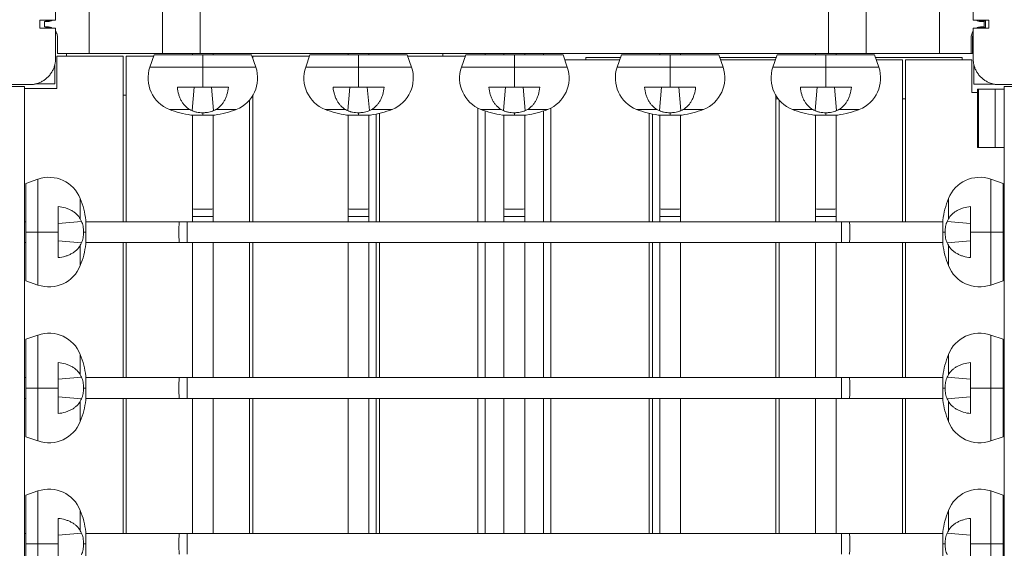
# Model space of a CAD drawing. Extents: x -8666 to 7141, y -5856 to 4947.
# Drawn here: x 1148 to 1906, y 6 to 413 of the extents above; entities that cross this region are included whole.
import ezdxf

# ---------------------------------------------------------------- set-up
doc = ezdxf.new("R2010")
doc.units = 0
doc.header["$LTSCALE"] = 5
doc.layers.add('Lg_prod', color=40, linetype='CONTINUOUS')

msp = doc.modelspace()

# ---------------------------------------------------------------- linework, layer by layer
at = {"layer": 'Lg_prod', "linetype": 'Continuous', "lineweight": 0}
for p, q in [((1175.14, 412.12), (1175.14, 435.62)), ((1882.14, 435.62), (1882.14, 412.12)), ((1201.16, 431.62), (1201.16, 386.62)), ((1257.6, 431.62), (1257.6, 386.62)), ((1286.64, 431.62), (1286.64, 386.62)), ((1770.64, 431.62), (1770.64, 386.62)), ((1799.69, 431.62), (1799.69, 386.62)), ((1856.13, 431.62), (1856.13, 386.62)), ((1163.14, 406.12), (1163.14, 412.12)), ((1163.14, 412.12), (1175.14, 412.12)), ((1166.64, 411.12), (1166.64, 407.12)), ((1168.64, 411.12), (1166.64, 411.12)), ((1167.64, 411.62), (1169.64, 411.62)), ((1167.64, 411.12), (1167.64, 411.62)), ((1882.14, 412.12), (1894.14, 412.12)), ((1890.64, 411.12), (1888.64, 411.12)), ((1889.64, 411.62), (1891.64, 411.62)), ((1890.64, 411.12), (1890.64, 407.12)), ((1891.64, 411.62), (1891.64, 406.62)), ((1894.14, 412.12), (1894.14, 406.12)), ((1175.14, 406.12), (1163.14, 406.12)), ((1166.64, 407.12), (1168.64, 407.12)), ((1167.64, 406.62), (1167.64, 407.12)), ((1169.64, 406.62), (1167.64, 406.62)), ((1175.14, 382.62), (1175.14, 406.12)), ((1894.14, 406.12), (1882.14, 406.12)), ((1882.14, 406.12), (1882.14, 382.62)), ((1888.64, 407.12), (1890.64, 407.12)), ((1891.64, 406.62), (1889.64, 406.62)), ((1176.64, 386.73), (1176.64, 399.38)), ((1176.64, 386.62), (1176.64, 399.12)), ((1880.64, 399.12), (1880.64, 386.62)), ((1880.65, 399.38), (1880.65, 386.5)), ((1881.64, 398.62), (1881.64, 386.62)), ((1176.14, 384.62), (1176.14, 359.62)), ((1227.14, 384.62), (1176.14, 384.62)), ((1176.64, 386.73), (1176.64, 386.73)), ((1201.16, 386.62), (1176.64, 386.62)), ((1176.65, 386.62), (1176.65, 386.5)), ((1176.65, 386.5), (1280.64, 386.5)), ((1183.64, 384.62), (1183.64, 386.5)), ((1201.16, 386.62), (1257.6, 386.62)), ((1227.14, 257.12), (1227.14, 384.62)), ((1229.64, 384.62), (1229.64, 257.12)), ((1229.64, 384.62), (1250.8, 384.62)), ((1251.14, 385.62), (1247.88, 376.13)), ((1288.64, 385.62), (1251.14, 385.62)), ((1286.64, 386.62), (1257.6, 386.62)), ((1280.64, 385.62), (1280.64, 386.62)), ((1286.64, 386.62), (1770.64, 386.62)), ((1326.14, 385.62), (1288.64, 385.62)), ((1288.64, 385.62), (1288.64, 376.13)), ((1296.64, 385.62), (1296.64, 386.62)), ((1296.64, 386.5), (1400.64, 386.5)), ((1326.14, 385.62), (1329.41, 376.13)), ((1327.14, 384.62), (1327.14, 382.72)), ((1327.14, 384.62), (1370.8, 384.62)), ((1371.14, 385.62), (1367.88, 376.13)), ((1408.64, 385.62), (1371.14, 385.62)), ((1400.64, 385.62), (1400.64, 386.62)), ((1446.14, 385.62), (1408.64, 385.62)), ((1408.64, 385.62), (1408.64, 376.13)), ((1416.64, 385.62), (1416.64, 386.62)), ((1416.64, 386.5), (1520.64, 386.5)), ((1446.14, 385.62), (1449.41, 376.13)), ((1446.49, 384.62), (1490.8, 384.62)), ((1473.64, 384.62), (1473.64, 386.5)), ((1491.14, 385.62), (1487.88, 376.13)), ((1528.64, 385.62), (1491.14, 385.62)), ((1506.14, 386.62), (1506.14, 385.62)), ((1520.64, 385.62), (1520.64, 386.62)), ((1566.14, 385.62), (1528.64, 385.62)), ((1528.64, 385.62), (1528.64, 376.13)), ((1536.64, 385.62), (1536.64, 386.62)), ((1536.64, 386.5), (1640.64, 386.5)), ((1551.14, 385.62), (1551.14, 386.62)), ((1566.14, 385.62), (1569.41, 376.13)), ((1567.52, 381.62), (1609.77, 381.62)), ((1610.46, 383.62), (1583.64, 383.62)), ((1583.64, 383.62), (1583.64, 381.62)), ((1611.14, 385.62), (1607.88, 376.13)), ((1648.64, 385.62), (1611.14, 385.62)), ((1640.64, 385.62), (1640.64, 386.62)), ((1686.14, 385.62), (1648.64, 385.62)), ((1648.64, 385.62), (1648.64, 376.13)), ((1656.64, 385.62), (1656.64, 386.62)), ((1656.64, 386.5), (1760.64, 386.5)), ((1686.14, 385.62), (1689.41, 376.13)), ((1730.46, 383.62), (1686.83, 383.62)), ((1729.77, 381.62), (1687.52, 381.62)), ((1731.14, 385.62), (1727.88, 376.13)), ((1768.64, 385.62), (1731.14, 385.62)), ((1760.64, 385.62), (1760.64, 386.62)), ((1806.14, 385.62), (1768.64, 385.62)), ((1768.64, 385.62), (1768.64, 376.13)), ((1799.69, 386.62), (1770.64, 386.62)), ((1776.64, 385.62), (1776.64, 386.62)), ((1776.64, 386.5), (1880.65, 386.5)), ((1799.69, 386.62), (1856.13, 386.62)), ((1806.14, 385.62), (1809.41, 376.13)), ((1873.64, 383.62), (1806.83, 383.62)), ((1827.64, 381.62), (1807.52, 381.62)), ((1827.64, 257.12), (1827.64, 381.62)), ((1830.14, 381.62), (1830.14, 257.12)), ((1830.14, 381.62), (1881.14, 381.62)), ((1880.64, 386.62), (1856.13, 386.62)), ((1873.64, 383.62), (1873.64, 381.62)), ((1880.65, 386.62), (1881.64, 386.62)), ((1881.14, 356.62), (1881.14, 381.62)), ((1174.61, 378.01), (1174.61, 363.16)), ((1288.64, 376.13), (1247.88, 376.13)), ((1329.41, 376.13), (1288.64, 376.13)), ((1288.64, 376.13), (1288.64, 360.62)), ((1408.64, 376.13), (1367.88, 376.13)), ((1449.41, 376.13), (1408.64, 376.13)), ((1408.64, 376.13), (1408.64, 360.62)), ((1528.64, 376.13), (1487.88, 376.13)), ((1569.41, 376.13), (1528.64, 376.13)), ((1528.64, 376.13), (1528.64, 360.62)), ((1648.64, 376.13), (1607.88, 376.13)), ((1689.41, 376.13), (1648.64, 376.13)), ((1648.64, 376.13), (1648.64, 360.62)), ((1768.64, 376.13), (1727.88, 376.13)), ((1809.41, 376.13), (1768.64, 376.13)), ((1768.64, 376.13), (1768.64, 360.62)), ((1882.68, 363.08), (1882.68, 378.01)), ((1151.14, 361.12), (1106.14, 361.12)), ((1131.64, 362.62), (1155.14, 362.62)), ((1151.14, -370.88), (1151.14, 361.12)), ((1176.14, 359.62), (1151.14, 359.62)), ((1174.61, 363.16), (1159.76, 363.16)), ((1288.64, 360.62), (1268.99, 360.62)), ((1280.36, 342.59), (1281.93, 360.62)), ((1308.29, 360.62), (1288.64, 360.62)), ((1296.93, 342.59), (1295.36, 360.62)), ((1408.64, 360.62), (1388.99, 360.62)), ((1400.36, 342.59), (1401.93, 360.62)), ((1428.29, 360.62), (1408.64, 360.62)), ((1416.93, 342.59), (1415.36, 360.62)), ((1528.64, 360.62), (1508.99, 360.62)), ((1520.36, 342.59), (1521.93, 360.62)), ((1548.29, 360.62), (1528.64, 360.62)), ((1536.93, 342.59), (1535.36, 360.62)), ((1648.64, 360.62), (1628.99, 360.62)), ((1640.36, 342.59), (1641.93, 360.62)), ((1668.29, 360.62), (1648.64, 360.62)), ((1656.93, 342.59), (1655.36, 360.62)), ((1768.64, 360.62), (1748.99, 360.62)), ((1760.36, 342.59), (1761.93, 360.62)), ((1788.29, 360.62), (1768.64, 360.62)), ((1776.93, 342.59), (1775.36, 360.62)), ((1885.46, 356.62), (1881.14, 356.62)), ((1897.88, 363.08), (1882.68, 363.08)), ((1886.35, 359.12), (1885.46, 359.12)), ((1885.46, 314.12), (1885.46, 359.12)), ((1899.01, 359.12), (1886.35, 359.12)), ((1886.35, 359.12), (1886.35, 314.12)), ((1899.01, 314.12), (1899.01, 359.12)), ((1906.03, 359.12), (1899.01, 359.12)), ((1902.14, 362.62), (1925.64, 362.62)), ((1951.03, 361.12), (1906.03, 361.12)), ((1906.03, 361.12), (1906.03, -342.88)), ((1227.14, 354.62), (1229.64, 354.62)), ((1324.64, 350.86), (1324.64, 257.12)), ((1327.14, 354.35), (1327.14, 257.12)), ((1730.14, 257.12), (1730.14, 354.35)), ((1732.02, 351.62), (1730.14, 351.62)), ((1732.64, 257.12), (1732.64, 350.86)), ((1830.14, 351.62), (1827.64, 351.62)), ((1278.53, 343.54), (1262.86, 343.54)), ((1280.64, 342.46), (1280.64, 342.46)), ((1314.42, 343.54), (1298.76, 343.54)), ((1398.53, 343.54), (1382.86, 343.54)), ((1400.64, 342.46), (1400.64, 342.46)), ((1434.42, 343.54), (1418.76, 343.54)), ((1500.64, 344.54), (1500.64, 257.12)), ((1518.53, 343.54), (1502.86, 343.54)), ((1506.14, 342.33), (1506.14, 257.12)), ((1520.64, 342.46), (1520.64, 342.46)), ((1554.42, 343.54), (1538.76, 343.54)), ((1551.14, 257.12), (1551.14, 342.33)), ((1556.64, 344.54), (1556.64, 257.12)), ((1638.53, 343.54), (1622.86, 343.54)), ((1640.64, 342.46), (1640.64, 342.46)), ((1674.42, 343.54), (1658.76, 343.54)), ((1758.53, 343.54), (1742.86, 343.54)), ((1760.64, 342.46), (1760.64, 342.46)), ((1794.42, 343.54), (1778.76, 343.54)), ((1288.64, 339.23), (1279.42, 339.23)), ((1280.64, 339.23), (1280.64, 267.14)), ((1288.64, 341), (1288.64, 339.23)), ((1297.87, 339.23), (1288.64, 339.23)), ((1296.64, 339.23), (1296.64, 267.14)), ((1408.64, 339.23), (1399.42, 339.23)), ((1400.64, 339.23), (1400.64, 267.14)), ((1408.64, 341), (1408.64, 339.23)), ((1417.87, 339.23), (1408.64, 339.23)), ((1416.64, 339.23), (1416.64, 267.14)), ((1422.14, 339.93), (1422.14, 257.12)), ((1424.64, 340.47), (1424.64, 257.12)), ((1528.64, 339.23), (1519.42, 339.23)), ((1520.64, 339.23), (1520.64, 267.14)), ((1528.64, 341), (1528.64, 339.23)), ((1537.87, 339.23), (1528.64, 339.23)), ((1536.64, 339.23), (1536.64, 267.14)), ((1632.64, 340.47), (1632.64, 257.12)), ((1635.14, 257.12), (1635.14, 339.93)), ((1648.64, 339.23), (1639.42, 339.23)), ((1640.64, 339.23), (1640.64, 267.14)), ((1648.64, 341), (1648.64, 339.23)), ((1657.87, 339.23), (1648.64, 339.23)), ((1656.64, 339.23), (1656.64, 267.14)), ((1768.64, 339.23), (1759.42, 339.23)), ((1760.64, 339.23), (1760.64, 267.14)), ((1768.64, 341), (1768.64, 339.23)), ((1777.87, 339.23), (1768.64, 339.23)), ((1776.64, 339.23), (1776.64, 267.14)), ((1885.46, 314.12), (1886.35, 314.12)), ((1899.01, 314.12), (1886.35, 314.12)), ((1899.01, 314.12), (1906.03, 314.12)), ((1152.14, 286.62), (1161.63, 289.89)), ((1161.63, 289.89), (1161.63, 249.12)), ((1895.65, 249.12), (1895.65, 289.89)), ((1905.14, 286.62), (1895.65, 289.89)), ((1152.14, 286.62), (1152.14, 249.12)), ((1905.14, 249.12), (1905.14, 286.62)), ((1194.22, 274.9), (1194.22, 259.23)), ((1863.06, 259.23), (1863.06, 274.9)), ((1177.14, 268.77), (1177.14, 249.12)), ((1280.64, 267.14), (1280.64, 261.09)), ((1296.64, 261.09), (1296.64, 267.14)), ((1400.64, 267.14), (1400.64, 261.09)), ((1416.64, 261.09), (1416.64, 267.14)), ((1520.64, 267.14), (1520.64, 261.09)), ((1536.64, 261.09), (1536.64, 267.14)), ((1640.64, 267.14), (1640.64, 261.09)), ((1656.64, 261.09), (1656.64, 267.14)), ((1760.64, 267.14), (1760.64, 261.09)), ((1776.64, 261.09), (1776.64, 267.14)), ((1880.14, 249.12), (1880.14, 268.77)), ((1198.53, 258.35), (1198.53, 249.12)), ((1280.64, 261.09), (1296.64, 261.09)), ((1280.64, 261.09), (1280.64, 257.12)), ((1296.64, 261.09), (1296.64, 257.12)), ((1400.64, 261.09), (1416.64, 261.09)), ((1400.64, 261.09), (1400.64, 257.12)), ((1416.64, 261.09), (1416.64, 257.12)), ((1520.64, 261.09), (1536.64, 261.09)), ((1520.64, 261.09), (1520.64, 257.12)), ((1536.64, 261.09), (1536.64, 257.12)), ((1640.64, 261.09), (1656.64, 261.09)), ((1640.64, 261.09), (1640.64, 257.12)), ((1656.64, 261.09), (1656.64, 257.12)), ((1760.64, 261.09), (1776.64, 261.09)), ((1760.64, 261.09), (1760.64, 257.12)), ((1776.64, 261.09), (1776.64, 257.12)), ((1858.75, 249.12), (1858.75, 258.35)), ((1152.14, 257.12), (1151.14, 257.12)), ((1195.17, 257.4), (1177.14, 255.84)), ((1270.62, 257.12), (1198.53, 257.12)), ((1276.67, 257.12), (1270.62, 257.12)), ((1276.67, 257.12), (1276.67, 241.12)), ((1780.62, 257.12), (1276.67, 257.12)), ((1780.62, 257.12), (1780.62, 241.12)), ((1786.67, 257.12), (1780.62, 257.12)), ((1858.75, 257.12), (1786.67, 257.12)), ((1861.98, 257.12), (1861.98, 257.12)), ((1862.12, 257.4), (1880.14, 255.84)), ((1905.14, 257.12), (1906.03, 257.12)), ((1152.14, 249.12), (1161.63, 249.12)), ((1152.14, 249.12), (1152.14, 211.62)), ((1161.63, 249.12), (1177.14, 249.12)), ((1161.63, 249.12), (1161.63, 208.35)), ((1177.14, 249.12), (1177.14, 229.47)), ((1196.77, 249.12), (1198.53, 249.12)), ((1198.53, 249.12), (1198.53, 239.89)), ((1860.52, 249.12), (1858.75, 249.12)), ((1858.75, 239.89), (1858.75, 249.12)), ((1895.65, 249.12), (1880.14, 249.12)), ((1880.14, 229.47), (1880.14, 249.12)), ((1905.14, 249.12), (1895.65, 249.12)), ((1895.65, 208.35), (1895.65, 249.12)), ((1905.14, 211.62), (1905.14, 249.12)), ((1152.14, 241.12), (1151.14, 241.12)), ((1195.17, 240.84), (1177.14, 242.4)), ((1194.22, 239), (1194.22, 223.34)), ((1195.3, 241.12), (1195.3, 241.12)), ((1270.62, 241.12), (1198.53, 241.12)), ((1227.14, 137.12), (1227.14, 241.12)), ((1229.64, 241.12), (1229.64, 137.12)), ((1270.62, 241.12), (1276.67, 241.12)), ((1780.62, 241.12), (1276.67, 241.12)), ((1280.64, 241.12), (1280.64, 137.12)), ((1296.64, 241.12), (1296.64, 137.12)), ((1324.64, 241.12), (1324.64, 137.12)), ((1327.14, 241.12), (1327.14, 137.12)), ((1400.64, 241.12), (1400.64, 137.12)), ((1416.64, 241.12), (1416.64, 137.12)), ((1422.14, 241.12), (1422.14, 137.12)), ((1424.64, 241.12), (1424.64, 137.12)), ((1500.64, 241.12), (1500.64, 137.12)), ((1506.14, 241.12), (1506.14, 137.12)), ((1520.64, 241.12), (1520.64, 137.12)), ((1536.64, 241.12), (1536.64, 137.12)), ((1551.14, 137.12), (1551.14, 241.12)), ((1556.64, 241.12), (1556.64, 137.12)), ((1632.64, 241.12), (1632.64, 137.12)), ((1635.14, 137.12), (1635.14, 241.12)), ((1640.64, 241.12), (1640.64, 137.12)), ((1656.64, 241.12), (1656.64, 137.12)), ((1730.14, 137.12), (1730.14, 241.12)), ((1732.64, 137.12), (1732.64, 241.12)), ((1760.64, 241.12), (1760.64, 137.12)), ((1776.64, 241.12), (1776.64, 137.12)), ((1780.62, 241.12), (1786.67, 241.12)), ((1858.75, 241.12), (1786.67, 241.12)), ((1827.64, 137.12), (1827.64, 241.12)), ((1830.14, 241.12), (1830.14, 137.12)), ((1862.12, 240.84), (1880.14, 242.4)), ((1863.06, 223.34), (1863.06, 239)), ((1905.14, 241.12), (1906.03, 241.12)), ((1152.14, 211.62), (1161.63, 208.35)), ((1905.14, 211.62), (1895.65, 208.35)), ((1152.14, 166.62), (1161.63, 169.89)), ((1161.63, 169.89), (1161.63, 129.12)), ((1895.65, 129.12), (1895.65, 169.89)), ((1905.14, 166.62), (1895.65, 169.89)), ((1152.14, 166.62), (1152.14, 129.12)), ((1905.14, 129.12), (1905.14, 166.62)), ((1194.22, 154.9), (1194.22, 139.23)), ((1863.06, 139.23), (1863.06, 154.9)), ((1177.14, 148.77), (1177.14, 129.12)), ((1880.14, 129.12), (1880.14, 148.77)), ((1152.14, 137.12), (1151.14, 137.12)), ((1195.17, 137.4), (1177.14, 135.84)), ((1198.53, 138.35), (1198.53, 129.12)), ((1270.62, 137.12), (1198.53, 137.12)), ((1276.67, 137.12), (1270.62, 137.12)), ((1276.67, 137.12), (1276.67, 121.12)), ((1780.62, 137.12), (1276.67, 137.12)), ((1780.62, 137.12), (1780.62, 121.12)), ((1786.67, 137.12), (1780.62, 137.12)), ((1858.75, 137.12), (1786.67, 137.12)), ((1858.75, 129.12), (1858.75, 138.35)), ((1861.98, 137.12), (1861.98, 137.12)), ((1862.12, 137.4), (1880.14, 135.84)), ((1905.14, 137.12), (1906.03, 137.12)), ((1152.14, 129.12), (1161.63, 129.12)), ((1152.14, 129.12), (1152.14, 91.62)), ((1161.63, 129.12), (1177.14, 129.12)), ((1161.63, 129.12), (1161.63, 88.35)), ((1177.14, 129.12), (1177.14, 109.47)), ((1196.77, 129.12), (1198.53, 129.12)), ((1198.53, 129.12), (1198.53, 119.89)), ((1860.52, 129.12), (1858.75, 129.12)), ((1858.75, 119.89), (1858.75, 129.12)), ((1895.65, 129.12), (1880.14, 129.12)), ((1880.14, 109.47), (1880.14, 129.12)), ((1905.14, 129.12), (1895.65, 129.12)), ((1895.65, 88.35), (1895.65, 129.12)), ((1905.14, 91.62), (1905.14, 129.12)), ((1195.17, 120.84), (1177.14, 122.4)), ((1862.12, 120.84), (1880.14, 122.4)), ((1152.14, 121.12), (1151.14, 121.12)), ((1194.22, 119), (1194.22, 103.34)), ((1195.3, 121.12), (1195.3, 121.12)), ((1270.62, 121.12), (1198.53, 121.12)), ((1227.14, 17.12), (1227.14, 121.12)), ((1229.64, 121.12), (1229.64, 17.12)), ((1270.62, 121.12), (1276.67, 121.12)), ((1780.62, 121.12), (1276.67, 121.12)), ((1280.64, 121.12), (1280.64, 17.12)), ((1296.64, 121.12), (1296.64, 17.12)), ((1324.64, 121.12), (1324.64, 17.12)), ((1327.14, 121.12), (1327.14, 17.12)), ((1400.64, 121.12), (1400.64, 17.12)), ((1416.64, 121.12), (1416.64, 17.12)), ((1422.14, 121.12), (1422.14, 17.12)), ((1424.64, 121.12), (1424.64, 17.12)), ((1500.64, 121.12), (1500.64, 17.12)), ((1506.14, 121.12), (1506.14, 17.12)), ((1520.64, 121.12), (1520.64, 17.12)), ((1536.64, 121.12), (1536.64, 17.12)), ((1551.14, 17.12), (1551.14, 121.12)), ((1556.64, 121.12), (1556.64, 17.12)), ((1632.64, 121.12), (1632.64, 17.12)), ((1635.14, 17.12), (1635.14, 121.12)), ((1640.64, 121.12), (1640.64, 17.12)), ((1656.64, 121.12), (1656.64, 17.12)), ((1730.14, 17.12), (1730.14, 121.12)), ((1732.64, 17.12), (1732.64, 121.12)), ((1760.64, 121.12), (1760.64, 17.12)), ((1776.64, 121.12), (1776.64, 17.12)), ((1780.62, 121.12), (1786.67, 121.12)), ((1858.75, 121.12), (1786.67, 121.12)), ((1827.64, 17.12), (1827.64, 121.12)), ((1830.14, 121.12), (1830.14, 17.12)), ((1863.06, 103.34), (1863.06, 119)), ((1905.14, 121.12), (1906.03, 121.12)), ((1152.14, 91.62), (1161.63, 88.35)), ((1905.14, 91.62), (1895.65, 88.35)), ((1152.14, 46.62), (1161.63, 49.89)), ((1152.14, 46.62), (1152.14, 9.12)), ((1161.63, 49.89), (1161.63, 9.12)), ((1895.65, 9.12), (1895.65, 49.89)), ((1905.14, 46.62), (1895.65, 49.89)), ((1905.14, 9.12), (1905.14, 46.62)), ((1194.22, 34.9), (1194.22, 19.23)), ((1863.06, 19.23), (1863.06, 34.9)), ((1177.14, 28.77), (1177.14, 9.12)), ((1880.14, 9.12), (1880.14, 28.77)), ((1152.14, 17.12), (1151.14, 17.12)), ((1195.17, 17.4), (1177.14, 15.84)), ((1198.53, 18.35), (1198.53, 9.12)), ((1270.62, 17.12), (1198.53, 17.12)), ((1276.67, 17.12), (1270.62, 17.12)), ((1276.67, 17.12), (1276.67, 1.12)), ((1780.62, 17.12), (1276.67, 17.12)), ((1780.62, 17.12), (1780.62, 1.12)), ((1786.67, 17.12), (1780.62, 17.12)), ((1858.75, 17.12), (1786.67, 17.12)), ((1858.75, 9.12), (1858.75, 18.35)), ((1861.98, 17.12), (1861.98, 17.12)), ((1862.12, 17.4), (1880.14, 15.84)), ((1905.14, 17.12), (1906.03, 17.12)), ((1152.14, 9.12), (1161.63, 9.12)), ((1152.14, 9.12), (1152.14, -28.38)), ((1161.63, 9.12), (1177.14, 9.12)), ((1161.63, 9.12), (1161.63, -31.65)), ((1177.14, 9.12), (1177.14, -10.53)), ((1196.77, 9.12), (1198.53, 9.12)), ((1198.53, 9.12), (1198.53, -0.11)), ((1860.52, 9.12), (1858.75, 9.12)), ((1858.75, -0.11), (1858.75, 9.12)), ((1895.65, 9.12), (1880.14, 9.12)), ((1880.14, -10.53), (1880.14, 9.12)), ((1905.14, 9.12), (1895.65, 9.12)), ((1895.65, -31.65), (1895.65, 9.12)), ((1905.14, -28.38), (1905.14, 9.12))]:
    msp.add_line(p, q, dxfattribs=at)
for centre, radius, start, end in [((1272.42, 367.68), 25.96, 161, 248.38917), ((1304.86, 367.68), 25.96, 291.61083, 19), ((1392.42, 367.68), 25.96, 161, 248.38917), ((1424.86, 367.68), 25.96, 291.61083, 19), ((1512.42, 367.68), 25.96, 161, 248.38917), ((1544.86, 367.68), 25.96, 291.61083, 19), ((1632.42, 367.68), 25.96, 161, 248.38917), ((1664.86, 367.68), 25.96, 291.61083, 19), ((1752.42, 367.68), 25.96, 161, 248.38917), ((1784.86, 367.68), 25.96, 291.61083, 19), ((1288.64, 408.62), 70, 248.38917, 262.42499), ((1288.64, 408.62), 70, 277.57501, 291.61083), ((1408.64, 408.62), 70, 248.38917, 262.42499), ((1408.64, 408.62), 70, 277.57501, 291.61083), ((1528.64, 408.62), 70, 248.38917, 262.42499), ((1528.64, 408.62), 70, 277.57501, 291.61083), ((1648.64, 408.62), 70, 248.38917, 262.42499), ((1648.64, 408.62), 70, 277.57501, 291.61083), ((1768.64, 408.62), 70, 248.38917, 262.42499), ((1768.64, 408.62), 70, 277.57501, 291.61083), ((1170.09, 265.34), 25.96, 21.61083, 109), ((1887.2, 265.34), 25.96, 71, 158.38917), ((1129.14, 249.12), 70, 7.57501, 21.61083), ((1928.14, 249.12), 70, 158.38917, 172.42499), ((1129.14, 249.12), 70, 338.38917, 352.42499), ((1928.14, 249.12), 70, 187.57501, 201.61083), ((1170.09, 232.9), 25.96, 251, 338.38917), ((1887.2, 232.9), 25.96, 201.61083, 289), ((1170.09, 145.34), 25.96, 21.61083, 109), ((1887.2, 145.34), 25.96, 71, 158.38917), ((1129.14, 129.12), 70, 7.57501, 21.61083), ((1928.14, 129.12), 70, 158.38917, 172.42499), ((1129.14, 129.12), 70, 338.38917, 352.42499), ((1928.14, 129.12), 70, 187.57501, 201.61083), ((1170.09, 112.9), 25.96, 251, 338.38917), ((1887.2, 112.9), 25.96, 201.61083, 289), ((1170.09, 25.34), 25.96, 21.61083, 109), ((1887.2, 25.34), 25.96, 71, 158.38917), ((1129.14, 9.12), 70, 7.57501, 21.61083), ((1928.14, 9.12), 70, 158.38917, 172.42499)]:
    msp.add_arc(centre, radius, start, end, dxfattribs=at)
for centre, major_axis, ratio, start_param, end_param in [((1300.91, 406.49), (-11.6, -66.78), 0.701836, -0.239393, -0.197032), ((1276.38, 406.49), (11.6, -66.78), 0.701836, 0.197032, 0.239393), ((1420.91, 406.49), (-11.6, -66.78), 0.701836, -0.239393, -0.197032), ((1396.38, 406.49), (11.6, -66.78), 0.701836, 0.197032, 0.239393), ((1540.91, 406.49), (-11.6, -66.78), 0.701836, -0.239393, -0.197032), ((1516.38, 406.49), (11.6, -66.78), 0.701836, 0.197032, 0.239393), ((1660.91, 406.49), (-11.6, -66.78), 0.701836, -0.239393, -0.197032), ((1636.38, 406.49), (11.6, -66.78), 0.701836, 0.197032, 0.239393), ((1780.91, 406.49), (-11.6, -66.78), 0.701836, -0.239393, -0.197032), ((1756.38, 406.49), (11.6, -66.78), 0.701836, 0.197032, 0.239393), ((1131.27, 236.85), (66.78, 11.6), 0.701836, 0.197032, 0.239393), ((1926.01, 236.85), (-66.78, 11.6), 0.701836, -0.239393, -0.197032), ((1786.67, 249.12), (0, -8), 0.060495, 0, 3.141593), ((1131.27, 261.38), (66.78, -11.6), 0.701836, -0.239393, -0.197032), ((1926.01, 261.38), (-66.78, -11.6), 0.701836, 0.197032, 0.239393), ((1131.27, 116.85), (66.78, 11.6), 0.701836, 0.197032, 0.239393), ((1786.67, 129.12), (0, -8), 0.060495, 0, 3.141593), ((1926.01, 116.85), (-66.78, 11.6), 0.701836, -0.239393, -0.197032), ((1131.27, 141.38), (66.78, -11.6), 0.701836, -0.239393, -0.197032), ((1926.01, 141.38), (-66.78, -11.6), 0.701836, 0.197032, 0.239393), ((1131.27, -3.15), (66.78, 11.6), 0.701836, 0.197032, 0.239393), ((1786.67, 9.12), (0, -8), 0.060495, 0, 3.141593), ((1926.01, -3.15), (-66.78, 11.6), 0.701836, -0.239393, -0.197032)]:
    msp.add_ellipse(centre, major_axis=major_axis, ratio=ratio, start_param=start_param, end_param=end_param, dxfattribs=at)
at = {"layer": 'Lg_prod', "linetype": 'Continuous', "lineweight": 0, "extrusion": (0, 0, -1)}
for centre, major_axis in [((1288.64, 267.14), (8, 0)), ((1408.64, 267.14), (8, 0)), ((1528.64, 267.14), (8, 0)), ((1648.64, 267.14), (8, 0)), ((1768.64, 267.14), (8, 0)), ((1270.62, 249.12), (0, -8)), ((1270.62, 129.12), (0, -8)), ((1270.62, 9.12), (0, -8))]:
    msp.add_ellipse(centre, major_axis=major_axis, ratio=0.060495, start_param=0, end_param=3.141593, dxfattribs=at)
at = {"layer": 'Lg_prod', "linetype": 'Continuous', "lineweight": 0}
for points, knots in [([(1168.64, 411.12), (1169.16, 411.12), (1169.69, 411.17), (1170.7, 411.37), (1171.2, 411.52), (1171.92, 411.81), (1172.15, 411.93), (1172.43, 412.07), (1172.47, 412.09), (1172.52, 412.12)], [0.002063816, 0.002063816, 0.002063816, 0.002063816, 0.003666837, 0.003666837, 0.005269858, 0.005269858, 0.006071368, 0.006071368, 0.006231168, 0.006231168, 0.006231168, 0.006231168]), ([(1884.77, 412.12), (1885.04, 411.97), (1885.32, 411.84), (1886.09, 411.52), (1886.59, 411.37), (1887.35, 411.22), (1887.6, 411.18), (1888.12, 411.13), (1888.38, 411.12), (1888.64, 411.12)], [0.023532521, 0.023532521, 0.023532521, 0.023532521, 0.024497773, 0.024497773, 0.026099404, 0.026099404, 0.02690022, 0.02690022, 0.027701036, 0.027701036, 0.027701036, 0.027701036]), ([(1172.52, 406.12), (1172.25, 406.27), (1171.97, 406.4), (1171.19, 406.72), (1170.7, 406.87), (1169.94, 407.02), (1169.69, 407.06), (1169.17, 407.11), (1168.91, 407.12), (1168.64, 407.12)], [0.023532521, 0.023532521, 0.023532521, 0.023532521, 0.024497773, 0.024497773, 0.026099404, 0.026099404, 0.02690022, 0.02690022, 0.027701036, 0.027701036, 0.027701036, 0.027701036]), ([(1176.64, 399.12), (1176.64, 399.66), (1176.59, 400.19), (1176.43, 400.98), (1176.36, 401.24), (1176.2, 401.75), (1176.11, 402), (1175.91, 402.48), (1175.79, 402.72), (1175.54, 403.19), (1175.4, 403.41), (1175.22, 403.68), (1175.18, 403.73), (1175.14, 403.78)], [0.014887983, 0.014887983, 0.014887983, 0.014887983, 0.016489615, 0.016489615, 0.017290431, 0.017290431, 0.018091246, 0.018091246, 0.018892062, 0.018892062, 0.019692878, 0.019692878, 0.019883401, 0.019883401, 0.019883401, 0.019883401]), ([(1882.14, 403.78), (1882.11, 403.73), (1882.07, 403.68), (1881.89, 403.41), (1881.75, 403.19), (1881.5, 402.73), (1881.38, 402.49), (1881.07, 401.75), (1880.91, 401.24), (1880.7, 400.2), (1880.64, 399.66), (1880.64, 399.12)], [0.009885511, 0.009885511, 0.009885511, 0.009885511, 0.01007892, 0.01007892, 0.010880431, 0.010880431, 0.011681941, 0.011681941, 0.013284962, 0.013284962, 0.014887983, 0.014887983, 0.014887983, 0.014887983]), ([(1888.64, 407.12), (1888.12, 407.12), (1887.6, 407.07), (1886.58, 406.87), (1886.09, 406.72), (1885.37, 406.42), (1885.14, 406.31), (1884.86, 406.17), (1884.82, 406.14), (1884.77, 406.12)], [0.002063816, 0.002063816, 0.002063816, 0.002063816, 0.003666837, 0.003666837, 0.005269858, 0.005269858, 0.006071368, 0.006071368, 0.006231168, 0.006231168, 0.006231168, 0.006231168]), ([(1268.99, 360.62), (1269.18, 358.67), (1269.54, 356.82), (1270.19, 354.63), (1270.33, 354.2), (1270.63, 353.34), (1270.79, 352.92), (1271.31, 351.7), (1271.68, 350.92), (1272.51, 349.45), (1272.96, 348.76), (1273.92, 347.45), (1274.44, 346.84), (1276.06, 345.16), (1277.25, 344.25), (1278.53, 343.54)], [0.00000021, 0.00000021, 0.00000021, 0.00000021, 0.00600133, 0.00600133, 0.00750161, 0.00750161, 0.00900189, 0.00900189, 0.01200245, 0.01200245, 0.01500301, 0.01500301, 0.01800357, 0.01800357, 0.0240047, 0.0240047, 0.0240047, 0.0240047]), ([(1298.76, 343.54), (1300.04, 344.25), (1301.22, 345.16), (1302.57, 346.55), (1302.83, 346.84), (1303.35, 347.44), (1303.6, 347.76), (1304.32, 348.75), (1304.77, 349.44), (1305.6, 350.91), (1305.97, 351.68), (1306.48, 352.9), (1306.65, 353.31), (1306.95, 354.16), (1307.09, 354.6), (1307.75, 356.81), (1308.11, 358.67), (1308.29, 360.62)], [0.00000056, 0.00000056, 0.00000056, 0.00000056, 0.00599976, 0.00599976, 0.00749957, 0.00749957, 0.00899937, 0.00899937, 0.01199897, 0.01199897, 0.01499857, 0.01499857, 0.01649837, 0.01649837, 0.01799817, 0.01799817, 0.02399737, 0.02399737, 0.02399737, 0.02399737]), ([(1388.99, 360.62), (1389.18, 358.67), (1389.54, 356.82), (1390.19, 354.63), (1390.33, 354.2), (1390.63, 353.34), (1390.79, 352.92), (1391.31, 351.7), (1391.68, 350.92), (1392.51, 349.45), (1392.96, 348.76), (1393.92, 347.45), (1394.44, 346.84), (1396.06, 345.16), (1397.25, 344.25), (1398.53, 343.54)], [0.00000021, 0.00000021, 0.00000021, 0.00000021, 0.00600133, 0.00600133, 0.00750161, 0.00750161, 0.00900189, 0.00900189, 0.01200245, 0.01200245, 0.01500301, 0.01500301, 0.01800357, 0.01800357, 0.0240047, 0.0240047, 0.0240047, 0.0240047]), ([(1418.76, 343.54), (1420.04, 344.25), (1421.22, 345.16), (1422.57, 346.55), (1422.83, 346.84), (1423.35, 347.44), (1423.6, 347.76), (1424.32, 348.75), (1424.77, 349.44), (1425.6, 350.91), (1425.97, 351.68), (1426.48, 352.9), (1426.65, 353.31), (1426.95, 354.16), (1427.09, 354.6), (1427.75, 356.81), (1428.11, 358.67), (1428.29, 360.62)], [0.00000056, 0.00000056, 0.00000056, 0.00000056, 0.00599976, 0.00599976, 0.00749957, 0.00749957, 0.00899937, 0.00899937, 0.01199897, 0.01199897, 0.01499857, 0.01499857, 0.01649837, 0.01649837, 0.01799817, 0.01799817, 0.02399737, 0.02399737, 0.02399737, 0.02399737]), ([(1508.99, 360.62), (1509.18, 358.67), (1509.54, 356.82), (1510.19, 354.63), (1510.33, 354.2), (1510.63, 353.34), (1510.79, 352.92), (1511.31, 351.7), (1511.68, 350.92), (1512.51, 349.45), (1512.96, 348.76), (1513.92, 347.45), (1514.44, 346.84), (1516.06, 345.16), (1517.25, 344.25), (1518.53, 343.54)], [0.00000021, 0.00000021, 0.00000021, 0.00000021, 0.00600133, 0.00600133, 0.00750161, 0.00750161, 0.00900189, 0.00900189, 0.01200245, 0.01200245, 0.01500301, 0.01500301, 0.01800357, 0.01800357, 0.0240047, 0.0240047, 0.0240047, 0.0240047]), ([(1538.76, 343.54), (1540.04, 344.25), (1541.22, 345.16), (1542.57, 346.55), (1542.83, 346.84), (1543.35, 347.44), (1543.6, 347.76), (1544.32, 348.75), (1544.77, 349.44), (1545.6, 350.91), (1545.97, 351.68), (1546.48, 352.9), (1546.65, 353.31), (1546.95, 354.16), (1547.09, 354.6), (1547.75, 356.81), (1548.11, 358.67), (1548.29, 360.62)], [0.00000056, 0.00000056, 0.00000056, 0.00000056, 0.00599976, 0.00599976, 0.00749957, 0.00749957, 0.00899937, 0.00899937, 0.01199897, 0.01199897, 0.01499857, 0.01499857, 0.01649837, 0.01649837, 0.01799817, 0.01799817, 0.02399737, 0.02399737, 0.02399737, 0.02399737]), ([(1628.99, 360.62), (1629.18, 358.67), (1629.54, 356.82), (1630.19, 354.63), (1630.33, 354.2), (1630.63, 353.34), (1630.79, 352.92), (1631.31, 351.7), (1631.68, 350.92), (1632.51, 349.45), (1632.96, 348.76), (1633.92, 347.45), (1634.44, 346.84), (1636.06, 345.16), (1637.25, 344.25), (1638.53, 343.54)], [0.00000021, 0.00000021, 0.00000021, 0.00000021, 0.00600133, 0.00600133, 0.00750161, 0.00750161, 0.00900189, 0.00900189, 0.01200245, 0.01200245, 0.01500301, 0.01500301, 0.01800357, 0.01800357, 0.0240047, 0.0240047, 0.0240047, 0.0240047]), ([(1658.76, 343.54), (1660.04, 344.25), (1661.22, 345.16), (1662.57, 346.55), (1662.83, 346.84), (1663.35, 347.44), (1663.6, 347.76), (1664.32, 348.75), (1664.77, 349.44), (1665.6, 350.91), (1665.97, 351.68), (1666.48, 352.9), (1666.65, 353.31), (1666.95, 354.16), (1667.09, 354.6), (1667.75, 356.81), (1668.11, 358.67), (1668.29, 360.62)], [0.00000056, 0.00000056, 0.00000056, 0.00000056, 0.00599976, 0.00599976, 0.00749957, 0.00749957, 0.00899937, 0.00899937, 0.01199897, 0.01199897, 0.01499857, 0.01499857, 0.01649837, 0.01649837, 0.01799817, 0.01799817, 0.02399737, 0.02399737, 0.02399737, 0.02399737]), ([(1748.99, 360.62), (1749.18, 358.67), (1749.54, 356.82), (1750.19, 354.63), (1750.33, 354.2), (1750.63, 353.34), (1750.79, 352.92), (1751.31, 351.7), (1751.68, 350.92), (1752.51, 349.45), (1752.96, 348.76), (1753.92, 347.45), (1754.44, 346.84), (1756.06, 345.16), (1757.25, 344.25), (1758.53, 343.54)], [0.00000021, 0.00000021, 0.00000021, 0.00000021, 0.00600133, 0.00600133, 0.00750161, 0.00750161, 0.00900189, 0.00900189, 0.01200245, 0.01200245, 0.01500301, 0.01500301, 0.01800357, 0.01800357, 0.0240047, 0.0240047, 0.0240047, 0.0240047]), ([(1778.76, 343.54), (1780.04, 344.25), (1781.22, 345.16), (1782.57, 346.55), (1782.83, 346.84), (1783.35, 347.44), (1783.6, 347.76), (1784.32, 348.75), (1784.77, 349.44), (1785.6, 350.91), (1785.97, 351.68), (1786.48, 352.9), (1786.65, 353.31), (1786.95, 354.16), (1787.09, 354.6), (1787.75, 356.81), (1788.11, 358.67), (1788.29, 360.62)], [0.00000056, 0.00000056, 0.00000056, 0.00000056, 0.00599976, 0.00599976, 0.00749957, 0.00749957, 0.00899937, 0.00899937, 0.01199897, 0.01199897, 0.01499857, 0.01499857, 0.01649837, 0.01649837, 0.01799817, 0.01799817, 0.02399737, 0.02399737, 0.02399737, 0.02399737]), ([(1280.36, 342.59), (1280.87, 342.35), (1281.44, 342.12), (1282.37, 341.83), (1282.69, 341.74), (1283.37, 341.57), (1283.71, 341.49), (1284.78, 341.28), (1285.52, 341.18), (1287.07, 341.03), (1287.86, 341), (1288.64, 341)], [0.00054493, 0.00054493, 0.00054493, 0.00054493, 0.002906121, 0.002906121, 0.004086716, 0.004086716, 0.005267312, 0.005267312, 0.007628502, 0.007628502, 0.009989693, 0.009989693, 0.009989693, 0.009989693]), ([(1288.64, 341), (1289.04, 341), (1289.43, 341.01), (1290.22, 341.04), (1290.61, 341.07), (1291.76, 341.18), (1292.5, 341.28), (1293.93, 341.56), (1294.6, 341.73), (1295.84, 342.12), (1296.41, 342.34), (1296.93, 342.59)], [0.009989693, 0.009989693, 0.009989693, 0.009989693, 0.011166891, 0.011166891, 0.012344089, 0.012344089, 0.014698484, 0.014698484, 0.01705288, 0.01705288, 0.019407275, 0.019407275, 0.019407275, 0.019407275]), ([(1400.36, 342.59), (1400.87, 342.35), (1401.44, 342.12), (1402.37, 341.83), (1402.69, 341.74), (1403.37, 341.57), (1403.71, 341.49), (1404.78, 341.28), (1405.52, 341.18), (1407.07, 341.03), (1407.86, 341), (1408.64, 341)], [0.00054493, 0.00054493, 0.00054493, 0.00054493, 0.002906121, 0.002906121, 0.004086716, 0.004086716, 0.005267312, 0.005267312, 0.007628502, 0.007628502, 0.009989693, 0.009989693, 0.009989693, 0.009989693]), ([(1408.64, 341), (1409.04, 341), (1409.43, 341.01), (1410.22, 341.04), (1410.61, 341.07), (1411.76, 341.18), (1412.5, 341.28), (1413.93, 341.56), (1414.6, 341.73), (1415.84, 342.12), (1416.41, 342.34), (1416.93, 342.59)], [0.009989693, 0.009989693, 0.009989693, 0.009989693, 0.011166891, 0.011166891, 0.012344089, 0.012344089, 0.014698484, 0.014698484, 0.01705288, 0.01705288, 0.019407275, 0.019407275, 0.019407275, 0.019407275]), ([(1520.36, 342.59), (1520.87, 342.35), (1521.44, 342.12), (1522.37, 341.83), (1522.69, 341.74), (1523.37, 341.57), (1523.71, 341.49), (1524.78, 341.28), (1525.52, 341.18), (1527.07, 341.03), (1527.86, 341), (1528.64, 341)], [0.00054493, 0.00054493, 0.00054493, 0.00054493, 0.002906121, 0.002906121, 0.004086716, 0.004086716, 0.005267312, 0.005267312, 0.007628502, 0.007628502, 0.009989693, 0.009989693, 0.009989693, 0.009989693]), ([(1528.64, 341), (1529.04, 341), (1529.43, 341.01), (1530.22, 341.04), (1530.61, 341.07), (1531.76, 341.18), (1532.5, 341.28), (1533.93, 341.56), (1534.6, 341.73), (1535.84, 342.12), (1536.41, 342.34), (1536.93, 342.59)], [0.009989693, 0.009989693, 0.009989693, 0.009989693, 0.011166891, 0.011166891, 0.012344089, 0.012344089, 0.014698484, 0.014698484, 0.01705288, 0.01705288, 0.019407275, 0.019407275, 0.019407275, 0.019407275]), ([(1640.36, 342.59), (1640.87, 342.35), (1641.44, 342.12), (1642.37, 341.83), (1642.69, 341.74), (1643.37, 341.57), (1643.71, 341.49), (1644.78, 341.28), (1645.52, 341.18), (1647.07, 341.03), (1647.86, 341), (1648.64, 341)], [0.00054493, 0.00054493, 0.00054493, 0.00054493, 0.002906121, 0.002906121, 0.004086716, 0.004086716, 0.005267312, 0.005267312, 0.007628502, 0.007628502, 0.009989693, 0.009989693, 0.009989693, 0.009989693]), ([(1648.64, 341), (1649.04, 341), (1649.43, 341.01), (1650.22, 341.04), (1650.61, 341.07), (1651.76, 341.18), (1652.5, 341.28), (1653.93, 341.56), (1654.6, 341.73), (1655.84, 342.12), (1656.41, 342.34), (1656.93, 342.59)], [0.009989693, 0.009989693, 0.009989693, 0.009989693, 0.011166891, 0.011166891, 0.012344089, 0.012344089, 0.014698484, 0.014698484, 0.01705288, 0.01705288, 0.019407275, 0.019407275, 0.019407275, 0.019407275]), ([(1760.36, 342.59), (1760.87, 342.35), (1761.44, 342.12), (1762.37, 341.83), (1762.69, 341.74), (1763.37, 341.57), (1763.71, 341.49), (1764.78, 341.28), (1765.52, 341.18), (1767.07, 341.03), (1767.86, 341), (1768.64, 341)], [0.00054493, 0.00054493, 0.00054493, 0.00054493, 0.002906121, 0.002906121, 0.004086716, 0.004086716, 0.005267312, 0.005267312, 0.007628502, 0.007628502, 0.009989693, 0.009989693, 0.009989693, 0.009989693]), ([(1768.64, 341), (1769.04, 341), (1769.43, 341.01), (1770.22, 341.04), (1770.61, 341.07), (1771.76, 341.18), (1772.5, 341.28), (1773.93, 341.56), (1774.6, 341.73), (1775.84, 342.12), (1776.41, 342.34), (1776.93, 342.59)], [0.009989693, 0.009989693, 0.009989693, 0.009989693, 0.011166891, 0.011166891, 0.012344089, 0.012344089, 0.014698484, 0.014698484, 0.01705288, 0.01705288, 0.019407275, 0.019407275, 0.019407275, 0.019407275]), ([(1194.22, 259.23), (1193.51, 260.51), (1192.6, 261.7), (1191.22, 263.04), (1190.93, 263.31), (1190.32, 263.82), (1190, 264.07), (1189.02, 264.8), (1188.32, 265.25), (1186.85, 266.07), (1186.08, 266.45), (1184.86, 266.96), (1184.45, 267.12), (1183.6, 267.42), (1183.16, 267.57), (1180.95, 268.23), (1179.1, 268.58), (1177.14, 268.77)], [0.00000056, 0.00000056, 0.00000056, 0.00000056, 0.00599976, 0.00599976, 0.00749957, 0.00749957, 0.00899937, 0.00899937, 0.01199897, 0.01199897, 0.01499857, 0.01499857, 0.01649837, 0.01649837, 0.01799817, 0.01799817, 0.02399737, 0.02399737, 0.02399737, 0.02399737]), ([(1880.14, 268.77), (1878.19, 268.58), (1876.34, 268.23), (1874.15, 267.58), (1873.72, 267.44), (1872.87, 267.13), (1872.45, 266.97), (1871.22, 266.46), (1870.45, 266.08), (1868.98, 265.25), (1868.28, 264.81), (1866.98, 263.85), (1866.36, 263.33), (1864.69, 261.7), (1863.77, 260.51), (1863.06, 259.23)], [0.00000021, 0.00000021, 0.00000021, 0.00000021, 0.00600133, 0.00600133, 0.00750161, 0.00750161, 0.00900189, 0.00900189, 0.01200245, 0.01200245, 0.01500301, 0.01500301, 0.01800357, 0.01800357, 0.0240047, 0.0240047, 0.0240047, 0.0240047]), ([(1196.77, 249.12), (1196.77, 249.51), (1196.76, 249.91), (1196.72, 250.7), (1196.69, 251.09), (1196.59, 252.24), (1196.48, 252.98), (1196.2, 254.41), (1196.04, 255.08), (1195.64, 256.32), (1195.42, 256.89), (1195.17, 257.4)], [0.009989693, 0.009989693, 0.009989693, 0.009989693, 0.011166891, 0.011166891, 0.012344089, 0.012344089, 0.014698484, 0.014698484, 0.01705288, 0.01705288, 0.019407275, 0.019407275, 0.019407275, 0.019407275]), ([(1862.12, 257.4), (1861.87, 256.89), (1861.65, 256.33), (1861.35, 255.4), (1861.26, 255.07), (1861.09, 254.4), (1861.01, 254.05), (1860.81, 252.99), (1860.7, 252.25), (1860.56, 250.69), (1860.52, 249.91), (1860.52, 249.12)], [0.00054493, 0.00054493, 0.00054493, 0.00054493, 0.002906121, 0.002906121, 0.004086716, 0.004086716, 0.005267312, 0.005267312, 0.007628502, 0.007628502, 0.009989693, 0.009989693, 0.009989693, 0.009989693]), ([(1195.17, 240.84), (1195.42, 241.35), (1195.64, 241.91), (1195.94, 242.84), (1196.03, 243.17), (1196.2, 243.84), (1196.27, 244.19), (1196.48, 245.25), (1196.59, 245.99), (1196.73, 247.55), (1196.77, 248.33), (1196.77, 249.12)], [0.00054493, 0.00054493, 0.00054493, 0.00054493, 0.002906121, 0.002906121, 0.004086716, 0.004086716, 0.005267312, 0.005267312, 0.007628502, 0.007628502, 0.009989693, 0.009989693, 0.009989693, 0.009989693]), ([(1860.52, 249.12), (1860.52, 248.73), (1860.53, 248.33), (1860.57, 247.54), (1860.59, 247.15), (1860.7, 246), (1860.81, 245.26), (1861.08, 243.83), (1861.25, 243.16), (1861.64, 241.92), (1861.87, 241.35), (1862.12, 240.84)], [0.009989693, 0.009989693, 0.009989693, 0.009989693, 0.011166891, 0.011166891, 0.012344089, 0.012344089, 0.014698484, 0.014698484, 0.01705288, 0.01705288, 0.019407275, 0.019407275, 0.019407275, 0.019407275]), ([(1177.14, 229.47), (1179.09, 229.66), (1180.94, 230.01), (1183.14, 230.66), (1183.57, 230.8), (1184.42, 231.11), (1184.84, 231.27), (1186.07, 231.78), (1186.84, 232.16), (1188.31, 232.98), (1189.01, 233.43), (1190.31, 234.39), (1190.92, 234.91), (1192.6, 236.54), (1193.51, 237.72), (1194.22, 239)], [0.00000021, 0.00000021, 0.00000021, 0.00000021, 0.00600133, 0.00600133, 0.00750161, 0.00750161, 0.00900189, 0.00900189, 0.01200245, 0.01200245, 0.01500301, 0.01500301, 0.01800357, 0.01800357, 0.0240047, 0.0240047, 0.0240047, 0.0240047]), ([(1863.06, 239), (1863.77, 237.72), (1864.68, 236.54), (1866.07, 235.2), (1866.36, 234.93), (1866.97, 234.42), (1867.29, 234.17), (1868.27, 233.44), (1868.97, 232.99), (1870.43, 232.17), (1871.21, 231.79), (1872.42, 231.28), (1872.84, 231.12), (1873.69, 230.81), (1874.12, 230.67), (1876.33, 230.01), (1878.19, 229.66), (1880.14, 229.47)], [0.00000056, 0.00000056, 0.00000056, 0.00000056, 0.00599976, 0.00599976, 0.00749957, 0.00749957, 0.00899937, 0.00899937, 0.01199897, 0.01199897, 0.01499857, 0.01499857, 0.01649837, 0.01649837, 0.01799817, 0.01799817, 0.02399737, 0.02399737, 0.02399737, 0.02399737]), ([(1194.22, 139.23), (1193.51, 140.51), (1192.6, 141.7), (1191.22, 143.04), (1190.93, 143.31), (1190.32, 143.82), (1190, 144.07), (1189.02, 144.8), (1188.32, 145.25), (1186.85, 146.07), (1186.08, 146.45), (1184.86, 146.96), (1184.45, 147.12), (1183.6, 147.42), (1183.16, 147.57), (1180.95, 148.23), (1179.1, 148.58), (1177.14, 148.77)], [0.00000056, 0.00000056, 0.00000056, 0.00000056, 0.00599976, 0.00599976, 0.00749957, 0.00749957, 0.00899937, 0.00899937, 0.01199897, 0.01199897, 0.01499857, 0.01499857, 0.01649837, 0.01649837, 0.01799817, 0.01799817, 0.02399737, 0.02399737, 0.02399737, 0.02399737]), ([(1880.14, 148.77), (1878.19, 148.58), (1876.34, 148.23), (1874.15, 147.58), (1873.72, 147.44), (1872.87, 147.13), (1872.45, 146.97), (1871.22, 146.46), (1870.45, 146.08), (1868.98, 145.25), (1868.28, 144.81), (1866.98, 143.85), (1866.36, 143.33), (1864.69, 141.7), (1863.77, 140.51), (1863.06, 139.23)], [0.00000021, 0.00000021, 0.00000021, 0.00000021, 0.00600133, 0.00600133, 0.00750161, 0.00750161, 0.00900189, 0.00900189, 0.01200245, 0.01200245, 0.01500301, 0.01500301, 0.01800357, 0.01800357, 0.0240047, 0.0240047, 0.0240047, 0.0240047]), ([(1196.77, 129.12), (1196.77, 129.51), (1196.76, 129.91), (1196.72, 130.7), (1196.69, 131.09), (1196.59, 132.24), (1196.48, 132.98), (1196.2, 134.41), (1196.04, 135.08), (1195.64, 136.32), (1195.42, 136.89), (1195.17, 137.4)], [0.009989693, 0.009989693, 0.009989693, 0.009989693, 0.011166891, 0.011166891, 0.012344089, 0.012344089, 0.014698484, 0.014698484, 0.01705288, 0.01705288, 0.019407275, 0.019407275, 0.019407275, 0.019407275]), ([(1862.12, 137.4), (1861.87, 136.89), (1861.65, 136.33), (1861.35, 135.4), (1861.26, 135.07), (1861.09, 134.4), (1861.01, 134.05), (1860.81, 132.99), (1860.7, 132.25), (1860.56, 130.69), (1860.52, 129.91), (1860.52, 129.12)], [0.00054493, 0.00054493, 0.00054493, 0.00054493, 0.002906121, 0.002906121, 0.004086716, 0.004086716, 0.005267312, 0.005267312, 0.007628502, 0.007628502, 0.009989693, 0.009989693, 0.009989693, 0.009989693]), ([(1195.17, 120.84), (1195.42, 121.35), (1195.64, 121.91), (1195.94, 122.84), (1196.03, 123.17), (1196.2, 123.84), (1196.27, 124.19), (1196.48, 125.25), (1196.59, 125.99), (1196.73, 127.55), (1196.77, 128.33), (1196.77, 129.12)], [0.00054493, 0.00054493, 0.00054493, 0.00054493, 0.002906121, 0.002906121, 0.004086716, 0.004086716, 0.005267312, 0.005267312, 0.007628502, 0.007628502, 0.009989693, 0.009989693, 0.009989693, 0.009989693]), ([(1860.52, 129.12), (1860.52, 128.73), (1860.53, 128.33), (1860.57, 127.54), (1860.59, 127.15), (1860.7, 126), (1860.81, 125.26), (1861.08, 123.83), (1861.25, 123.16), (1861.64, 121.92), (1861.87, 121.35), (1862.12, 120.84)], [0.009989693, 0.009989693, 0.009989693, 0.009989693, 0.011166891, 0.011166891, 0.012344089, 0.012344089, 0.014698484, 0.014698484, 0.01705288, 0.01705288, 0.019407275, 0.019407275, 0.019407275, 0.019407275]), ([(1177.14, 109.47), (1179.09, 109.66), (1180.94, 110.01), (1183.14, 110.66), (1183.57, 110.8), (1184.42, 111.11), (1184.84, 111.27), (1186.07, 111.78), (1186.84, 112.16), (1188.31, 112.98), (1189.01, 113.43), (1190.31, 114.39), (1190.92, 114.91), (1192.6, 116.54), (1193.51, 117.72), (1194.22, 119)], [0.00000021, 0.00000021, 0.00000021, 0.00000021, 0.00600133, 0.00600133, 0.00750161, 0.00750161, 0.00900189, 0.00900189, 0.01200245, 0.01200245, 0.01500301, 0.01500301, 0.01800357, 0.01800357, 0.0240047, 0.0240047, 0.0240047, 0.0240047]), ([(1863.06, 119), (1863.77, 117.72), (1864.68, 116.54), (1866.07, 115.2), (1866.36, 114.93), (1866.97, 114.42), (1867.29, 114.17), (1868.27, 113.44), (1868.97, 112.99), (1870.43, 112.17), (1871.21, 111.79), (1872.42, 111.28), (1872.84, 111.12), (1873.69, 110.81), (1874.12, 110.67), (1876.33, 110.01), (1878.19, 109.66), (1880.14, 109.47)], [0.00000056, 0.00000056, 0.00000056, 0.00000056, 0.00599976, 0.00599976, 0.00749957, 0.00749957, 0.00899937, 0.00899937, 0.01199897, 0.01199897, 0.01499857, 0.01499857, 0.01649837, 0.01649837, 0.01799817, 0.01799817, 0.02399737, 0.02399737, 0.02399737, 0.02399737]), ([(1194.22, 19.23), (1193.51, 20.51), (1192.6, 21.7), (1191.22, 23.04), (1190.93, 23.31), (1190.32, 23.82), (1190, 24.07), (1189.02, 24.8), (1188.32, 25.25), (1186.85, 26.07), (1186.08, 26.45), (1184.86, 26.96), (1184.45, 27.12), (1183.6, 27.42), (1183.16, 27.57), (1180.95, 28.23), (1179.1, 28.58), (1177.14, 28.77)], [0.00000056, 0.00000056, 0.00000056, 0.00000056, 0.00599976, 0.00599976, 0.00749957, 0.00749957, 0.00899937, 0.00899937, 0.01199897, 0.01199897, 0.01499857, 0.01499857, 0.01649837, 0.01649837, 0.01799817, 0.01799817, 0.02399737, 0.02399737, 0.02399737, 0.02399737]), ([(1880.14, 28.77), (1878.19, 28.58), (1876.34, 28.23), (1874.15, 27.58), (1873.72, 27.44), (1872.87, 27.13), (1872.45, 26.97), (1871.22, 26.46), (1870.45, 26.08), (1868.98, 25.25), (1868.28, 24.81), (1866.98, 23.85), (1866.36, 23.33), (1864.69, 21.7), (1863.77, 20.51), (1863.06, 19.23)], [0.00000021, 0.00000021, 0.00000021, 0.00000021, 0.00600133, 0.00600133, 0.00750161, 0.00750161, 0.00900189, 0.00900189, 0.01200245, 0.01200245, 0.01500301, 0.01500301, 0.01800357, 0.01800357, 0.0240047, 0.0240047, 0.0240047, 0.0240047]), ([(1196.77, 9.12), (1196.77, 9.51), (1196.76, 9.91), (1196.72, 10.7), (1196.69, 11.09), (1196.59, 12.24), (1196.48, 12.98), (1196.2, 14.41), (1196.04, 15.08), (1195.64, 16.32), (1195.42, 16.89), (1195.17, 17.4)], [0.009989693, 0.009989693, 0.009989693, 0.009989693, 0.011166891, 0.011166891, 0.012344089, 0.012344089, 0.014698484, 0.014698484, 0.01705288, 0.01705288, 0.019407275, 0.019407275, 0.019407275, 0.019407275]), ([(1862.12, 17.4), (1861.87, 16.89), (1861.65, 16.33), (1861.35, 15.4), (1861.26, 15.07), (1861.09, 14.4), (1861.01, 14.05), (1860.81, 12.99), (1860.7, 12.25), (1860.56, 10.69), (1860.52, 9.91), (1860.52, 9.12)], [0.00054493, 0.00054493, 0.00054493, 0.00054493, 0.002906121, 0.002906121, 0.004086716, 0.004086716, 0.005267312, 0.005267312, 0.007628502, 0.007628502, 0.009989693, 0.009989693, 0.009989693, 0.009989693]), ([(1195.17, 0.84), (1195.42, 1.35), (1195.64, 1.91), (1195.94, 2.84), (1196.03, 3.17), (1196.2, 3.84), (1196.27, 4.19), (1196.48, 5.25), (1196.59, 5.99), (1196.73, 7.55), (1196.77, 8.33), (1196.77, 9.12)], [0.00054493, 0.00054493, 0.00054493, 0.00054493, 0.002906121, 0.002906121, 0.004086716, 0.004086716, 0.005267312, 0.005267312, 0.007628502, 0.007628502, 0.009989693, 0.009989693, 0.009989693, 0.009989693]), ([(1860.52, 9.12), (1860.52, 8.73), (1860.53, 8.33), (1860.57, 7.54), (1860.59, 7.15), (1860.7, 6), (1860.81, 5.26), (1861.08, 3.83), (1861.25, 3.16), (1861.64, 1.92), (1861.87, 1.35), (1862.12, 0.84)], [0.009989693, 0.009989693, 0.009989693, 0.009989693, 0.011166891, 0.011166891, 0.012344089, 0.012344089, 0.014698484, 0.014698484, 0.01705288, 0.01705288, 0.019407275, 0.019407275, 0.019407275, 0.019407275])]:
    msp.add_open_spline(points, degree=3, knots=knots, dxfattribs=at)
for points, weights in [([(1172.43, 412.12), (1171.52, 411.78), (1170.58, 411.62), (1169.64, 411.62)], [0.894252918522, 0.918588586692, 0.953837613851, 1]), ([(1889.64, 411.62), (1888.71, 411.62), (1887.77, 411.78), (1886.86, 412.12)], [1, 0.953837613851, 0.918588586692, 0.894252918522]), ([(1169.64, 406.62), (1170.58, 406.62), (1171.52, 406.46), (1172.43, 406.12)], [1, 0.953837613851, 0.918588586692, 0.894252918522]), ([(1886.86, 406.12), (1887.77, 406.46), (1888.71, 406.62), (1889.64, 406.62)], [0.894252918522, 0.918588586692, 0.953837613851, 1]), ([(1881.64, 398.62), (1881.64, 399.55), (1881.81, 400.49), (1882.14, 401.4)], [1, 0.953837613852, 0.918588586692, 0.894252918522]), ([(1155.14, 362.62), (1166.86, 362.62), (1175.14, 370.9), (1175.14, 382.62)], [1, 0.804737854124, 0.804737854124, 1]), ([(1882.14, 382.62), (1882.14, 370.9), (1890.43, 362.62), (1902.14, 362.62)], [1, 0.804737854124, 0.804737854124, 1])]:
    msp.add_rational_spline(points, weights, degree=3, dxfattribs=at)

doc.saveas('drawing.dxf')
